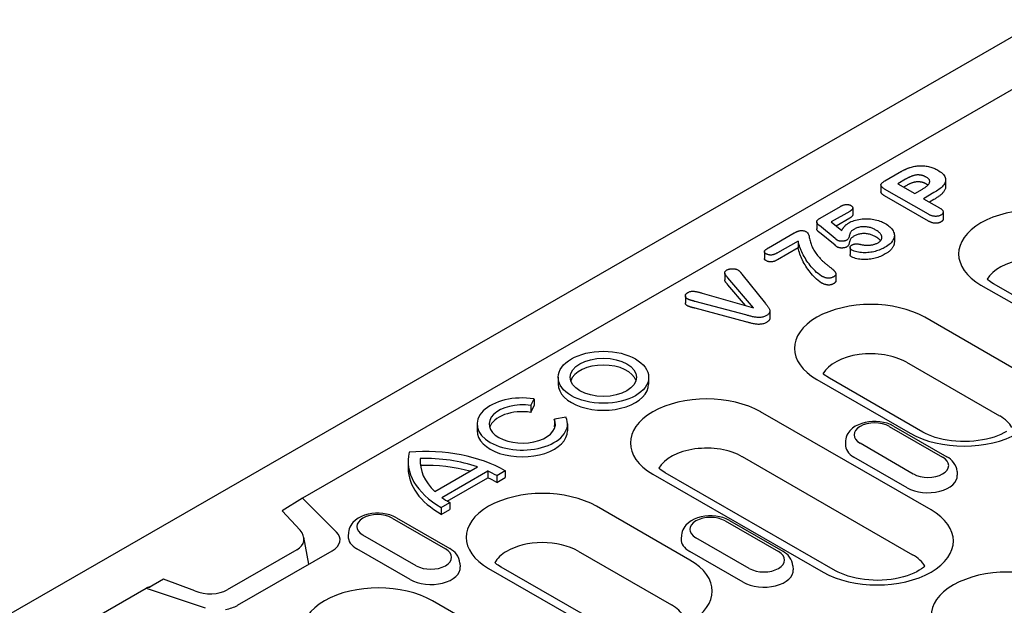
# Model space of a CAD drawing. Extents: x 2516 to 3856, y 699 to 2385.
# Drawn here: x 3478 to 3590, y 1174 to 1241 of the extents above; entities that cross this region are included whole.
import ezdxf

# ---------------------------------------------------------------- set-up
doc = ezdxf.new("R2010")
doc.units = 0
doc.header["$LTSCALE"] = 8
doc.header["$MEASUREMENT"] = 0
doc.layers.add('DUENN-18', color=94, linetype='CONTINUOUS')
doc.layers.add('SICHTBAR', color=7, linetype='CONTINUOUS')

msp = doc.modelspace()

# ---------------------------------------------------------------- linework, layer by layer
at = {"layer": 'DUENN-18'}
for p, q in [((3680.14, 1283.8), (3510.1, 1185.88)), ((3576.78, 1222.23), (3578.44, 1223.19)), ((3579.13, 1222.41), (3578.25, 1221.9)), ((3583.74, 1222.35), (3583.74, 1221.57)), ((3576.34, 1221.75), (3576.34, 1220.97)), ((3581.78, 1218.4), (3576.76, 1221.29)), ((3578.25, 1221.9), (3580.2, 1220.78)), ((3579.13, 1221.63), (3578.93, 1221.51)), ((3580.2, 1220.78), (3581.08, 1221.29)), ((3581.78, 1217.62), (3576.76, 1220.51)), ((3582.41, 1220.88), (3581.21, 1220.19)), ((3581.21, 1220.19), (3583.04, 1219.14)), ((3582.41, 1220.1), (3581.89, 1219.8)), ((3569.36, 1217.96), (3571.71, 1219.31)), ((3573.1, 1219.13), (3573.1, 1218.35)), ((3572.76, 1218.74), (3570.63, 1217.52)), ((3572.76, 1217.96), (3571.19, 1217.06)), ((3583.46, 1218.66), (3583.46, 1217.87)), ((3568.98, 1217.54), (3568.98, 1216.75)), ((3571.08, 1215.63), (3569.29, 1217.1)), ((3570.63, 1217.52), (3571.84, 1216.53)), ((3563.46, 1214.56), (3566.41, 1216.26)), ((3571.08, 1214.85), (3569.29, 1216.31)), ((3577.87, 1215.99), (3577.87, 1215.21)), ((3566.85, 1215.34), (3564.48, 1213.98)), ((3566.85, 1214.56), (3564.48, 1213.19)), ((3566.85, 1215.34), (3566.85, 1214.56)), ((3572.8, 1214.6), (3572.8, 1213.81)), ((3562.98, 1214.11), (3562.98, 1213.33)), ((3558.44, 1211.67), (3558.44, 1210.88)), ((3561.73, 1207.7), (3558.8, 1211.11)), ((3560.41, 1211.55), (3563.11, 1208.17)), ((3571.18, 1211.58), (3571.18, 1210.79)), ((3560.84, 1207.96), (3558.8, 1210.33)), ((3587.79, 1210.3), (3607.3, 1199.07)), ((3608.73, 1199.21), (3589.23, 1210.44)), ((3553.94, 1209.06), (3553.94, 1208.27)), ((3555.85, 1209.37), (3561.73, 1207.7)), ((3560.86, 1206.87), (3555.04, 1208.42)), ((3560.86, 1206.09), (3555.04, 1207.63)), ((3563.62, 1207.33), (3563.62, 1206.54)), ((3592.04, 1200.44), (3581.36, 1206.6)), ((3579.25, 1201.46), (3589.93, 1195.3)), ((3539.37, 1199.73), (3539.37, 1198.94)), ((3549.73, 1199.73), (3549.73, 1198.94)), ((3568.99, 1199.48), (3579.68, 1193.32)), ((3581.12, 1193.46), (3570.43, 1199.62)), ((3536.25, 1196.49), (3536.61, 1197.26)), ((3536.25, 1196.49), (3536.25, 1195.71)), ((3536.25, 1195.71), (3536.61, 1196.48)), ((3536.61, 1197.26), (3536.61, 1196.48)), ((3582.07, 1184.54), (3562.56, 1195.77)), ((3530.08, 1194.38), (3530.08, 1193.6)), ((3540.27, 1195.15), (3538.94, 1194.95)), ((3538.94, 1194.95), (3538.94, 1194.16)), ((3540.45, 1194.38), (3540.45, 1193.6)), ((3577.77, 1194.15), (3583.88, 1190.63)), ((3577.29, 1194.1), (3583.4, 1190.59)), ((3572.29, 1192.46), (3572.26, 1192.03)), ((3580.04, 1188.65), (3573.94, 1192.17)), ((3522.19, 1190.09), (3522.19, 1189.31)), ((3523.58, 1190.42), (3523.58, 1189.76)), ((3560.45, 1190.64), (3579.96, 1179.4)), ((3579.35, 1187.08), (3573.24, 1190.59)), ((3525.24, 1186.64), (3530.14, 1189.46)), ((3526.04, 1185.97), (3531.3, 1189)), ((3531.3, 1189), (3531.3, 1188.22)), ((3532.33, 1188.47), (3533.31, 1189.04)), ((3532.33, 1188.47), (3532.33, 1187.69)), ((3533.31, 1189.04), (3533.31, 1188.25)), ((3550.2, 1188.65), (3569.71, 1177.42)), ((3571.14, 1177.56), (3551.64, 1188.8)), ((3585.05, 1188.95), (3585.08, 1188.51)), ((3526.67, 1185.55), (3531.3, 1188.22)), ((3532.33, 1187.69), (3533.31, 1188.25)), ((3510.1, 1185.88), (3507.76, 1184.42)), ((3513.99, 1182), (3510.1, 1185.88)), ((3525.98, 1184.82), (3526.96, 1185.38)), ((3526.96, 1185.38), (3526.96, 1184.59)), ((3507.76, 1184.42), (3509.81, 1182.21)), ((3525.98, 1184.82), (3525.98, 1184.03)), ((3525.98, 1184.03), (3526.96, 1184.59)), ((3554.45, 1178.8), (3543.76, 1184.95)), ((3520.36, 1183.59), (3526.47, 1180.07)), ((3520.84, 1183.64), (3526.95, 1180.12)), ((3558.5, 1183.28), (3564.6, 1179.76)), ((3558.98, 1183.33), (3565.08, 1179.81)), ((3515.36, 1181.95), (3515.33, 1181.52)), ((3510.82, 1178.32), (3510.25, 1181.41)), ((3523.12, 1178.14), (3517.01, 1181.66)), ((3553.49, 1181.64), (3553.46, 1181.21)), ((3561.25, 1177.83), (3555.14, 1181.35)), ((3509.44, 1179.97), (3501.46, 1175.37)), ((3502.65, 1173.61), (3513.5, 1179.86)), ((3522.42, 1176.56), (3516.31, 1180.08)), ((3541.66, 1179.81), (3552.34, 1173.66)), ((3560.55, 1176.25), (3554.45, 1179.77)), ((3528.12, 1178.44), (3528.15, 1178)), ((3531.4, 1177.83), (3542.09, 1171.68)), ((3543.53, 1171.82), (3532.84, 1177.97)), ((3566.26, 1178.12), (3566.28, 1177.69)), ((3494.19, 1176.61), (3492.55, 1175.66)), ((3497.75, 1175.26), (3494.19, 1176.61)), ((3426, 1137.45), (3492.19, 1175.57)), ((3492.19, 1175.57), (3498.93, 1173.33)), ((3542.78, 1163.87), (3524.97, 1174.13))]:
    msp.add_line(p, q, dxfattribs=at)
at = {"layer": 'DUENN-18', "flags": 128}
for points in [[(3578.44, 1223.19), (3578.48, 1223.21), (3578.53, 1223.24), (3578.58, 1223.27), (3578.63, 1223.29), (3578.68, 1223.32), (3578.73, 1223.35), (3578.78, 1223.37), (3578.83, 1223.4), (3578.88, 1223.43), (3578.93, 1223.45), (3578.98, 1223.48), (3579.03, 1223.5), (3579.08, 1223.53), (3579.13, 1223.55), (3579.19, 1223.58), (3579.24, 1223.6), (3579.29, 1223.62), (3579.35, 1223.65), (3579.4, 1223.67), (3579.46, 1223.69), (3579.52, 1223.71), (3579.57, 1223.73), (3579.63, 1223.75), (3579.69, 1223.77)], [(3579.69, 1223.77), (3579.82, 1223.81), (3579.95, 1223.84), (3580.08, 1223.88), (3580.22, 1223.9), (3580.36, 1223.92), (3580.5, 1223.94), (3580.64, 1223.95), (3580.78, 1223.96), (3580.93, 1223.96), (3581.07, 1223.96), (3581.21, 1223.95), (3581.35, 1223.94), (3581.5, 1223.92), (3581.63, 1223.9), (3581.77, 1223.87), (3581.9, 1223.84), (3582.03, 1223.81), (3582.16, 1223.77), (3582.28, 1223.72), (3582.4, 1223.67), (3582.51, 1223.63), (3582.63, 1223.57), (3582.73, 1223.52), (3582.84, 1223.46)], [(3582.84, 1223.46), (3582.98, 1223.37), (3583.12, 1223.28), (3583.25, 1223.18), (3583.37, 1223.08), (3583.48, 1222.97), (3583.56, 1222.86), (3583.64, 1222.74), (3583.69, 1222.62), (3583.73, 1222.5), (3583.74, 1222.38), (3583.73, 1222.25), (3583.71, 1222.13), (3583.66, 1222.01), (3583.6, 1221.89), (3583.53, 1221.78), (3583.44, 1221.67), (3583.34, 1221.56), (3583.23, 1221.45), (3583.11, 1221.35), (3582.98, 1221.25), (3582.85, 1221.16), (3582.71, 1221.06), (3582.56, 1220.97), (3582.41, 1220.88)], [(3580.57, 1222.91), (3580.5, 1222.91), (3580.43, 1222.91), (3580.35, 1222.9), (3580.29, 1222.89), (3580.22, 1222.87), (3580.15, 1222.86), (3580.09, 1222.84), (3580.02, 1222.82), (3579.96, 1222.8), (3579.9, 1222.78), (3579.84, 1222.76), (3579.78, 1222.73), (3579.72, 1222.71), (3579.66, 1222.69), (3579.61, 1222.66), (3579.55, 1222.63), (3579.49, 1222.61), (3579.44, 1222.58), (3579.39, 1222.55), (3579.33, 1222.53), (3579.28, 1222.5), (3579.23, 1222.47), (3579.18, 1222.44), (3579.13, 1222.41)], [(3581.51, 1222.66), (3581.47, 1222.68), (3581.44, 1222.7), (3581.41, 1222.71), (3581.37, 1222.73), (3581.34, 1222.75), (3581.31, 1222.76), (3581.27, 1222.78), (3581.23, 1222.79), (3581.2, 1222.81), (3581.16, 1222.82), (3581.12, 1222.83), (3581.08, 1222.84), (3581.04, 1222.85), (3581, 1222.86), (3580.96, 1222.87), (3580.92, 1222.88), (3580.87, 1222.89), (3580.83, 1222.89), (3580.79, 1222.9), (3580.74, 1222.9), (3580.7, 1222.91), (3580.66, 1222.91), (3580.61, 1222.91), (3580.57, 1222.91)], [(3581.08, 1221.29), (3581.16, 1221.34), (3581.24, 1221.38), (3581.31, 1221.43), (3581.39, 1221.48), (3581.46, 1221.53), (3581.53, 1221.59), (3581.6, 1221.64), (3581.66, 1221.7), (3581.72, 1221.75), (3581.78, 1221.81), (3581.82, 1221.87), (3581.86, 1221.94), (3581.89, 1222), (3581.91, 1222.07), (3581.92, 1222.13), (3581.92, 1222.2), (3581.91, 1222.27), (3581.88, 1222.33), (3581.84, 1222.39), (3581.79, 1222.45), (3581.73, 1222.51), (3581.66, 1222.56), (3581.58, 1222.61), (3581.51, 1222.66)], [(3576.76, 1221.29), (3576.71, 1221.32), (3576.65, 1221.36), (3576.6, 1221.39), (3576.56, 1221.43), (3576.51, 1221.47), (3576.47, 1221.5), (3576.43, 1221.54), (3576.4, 1221.58), (3576.37, 1221.63), (3576.35, 1221.67), (3576.34, 1221.72), (3576.34, 1221.76), (3576.34, 1221.81), (3576.36, 1221.85), (3576.38, 1221.89), (3576.41, 1221.94), (3576.44, 1221.98), (3576.48, 1222.02), (3576.52, 1222.06), (3576.57, 1222.09), (3576.62, 1222.13), (3576.67, 1222.16), (3576.72, 1222.2), (3576.78, 1222.23)], [(3580.57, 1222.13), (3580.5, 1222.13), (3580.43, 1222.12), (3580.35, 1222.11), (3580.29, 1222.1), (3580.22, 1222.09), (3580.15, 1222.07), (3580.09, 1222.05), (3580.02, 1222.04), (3579.96, 1222.02), (3579.9, 1222), (3579.84, 1221.97), (3579.78, 1221.95), (3579.72, 1221.93), (3579.66, 1221.9), (3579.61, 1221.88), (3579.55, 1221.85), (3579.49, 1221.82), (3579.44, 1221.8), (3579.39, 1221.77), (3579.33, 1221.74), (3579.28, 1221.71), (3579.23, 1221.68), (3579.18, 1221.65), (3579.13, 1221.63)], [(3581.51, 1221.88), (3581.47, 1221.9), (3581.44, 1221.91), (3581.41, 1221.93), (3581.37, 1221.95), (3581.34, 1221.96), (3581.31, 1221.98), (3581.27, 1221.99), (3581.23, 1222.01), (3581.2, 1222.02), (3581.16, 1222.03), (3581.12, 1222.05), (3581.08, 1222.06), (3581.04, 1222.07), (3581, 1222.08), (3580.96, 1222.09), (3580.92, 1222.1), (3580.87, 1222.1), (3580.83, 1222.11), (3580.79, 1222.12), (3580.74, 1222.12), (3580.7, 1222.12), (3580.66, 1222.13), (3580.61, 1222.13), (3580.57, 1222.13)], [(3581.71, 1221.74), (3581.7, 1221.75), (3581.69, 1221.75), (3581.69, 1221.76), (3581.68, 1221.76), (3581.67, 1221.77), (3581.66, 1221.78), (3581.65, 1221.78), (3581.65, 1221.79), (3581.64, 1221.79), (3581.63, 1221.8), (3581.62, 1221.81), (3581.61, 1221.81), (3581.6, 1221.82), (3581.6, 1221.82), (3581.59, 1221.83), (3581.58, 1221.83), (3581.57, 1221.84), (3581.56, 1221.84), (3581.55, 1221.85), (3581.54, 1221.86), (3581.53, 1221.86), (3581.52, 1221.87), (3581.52, 1221.87), (3581.51, 1221.88)], [(3583.74, 1221.57), (3583.74, 1221.5), (3583.73, 1221.43), (3583.71, 1221.36), (3583.69, 1221.29), (3583.66, 1221.22), (3583.63, 1221.15), (3583.59, 1221.08), (3583.54, 1221.02), (3583.49, 1220.95), (3583.44, 1220.89), (3583.39, 1220.83), (3583.33, 1220.76), (3583.26, 1220.7), (3583.2, 1220.64), (3583.13, 1220.58), (3583.06, 1220.53), (3582.98, 1220.47), (3582.91, 1220.41), (3582.83, 1220.36), (3582.75, 1220.31), (3582.67, 1220.25), (3582.58, 1220.2), (3582.5, 1220.15), (3582.41, 1220.1)], [(3576.76, 1220.51), (3576.74, 1220.52), (3576.71, 1220.54), (3576.68, 1220.56), (3576.66, 1220.57), (3576.63, 1220.59), (3576.61, 1220.61), (3576.58, 1220.62), (3576.56, 1220.64), (3576.54, 1220.66), (3576.51, 1220.68), (3576.49, 1220.7), (3576.47, 1220.71), (3576.45, 1220.73), (3576.44, 1220.75), (3576.42, 1220.77), (3576.4, 1220.79), (3576.39, 1220.81), (3576.38, 1220.83), (3576.36, 1220.86), (3576.36, 1220.88), (3576.35, 1220.9), (3576.34, 1220.92), (3576.34, 1220.94), (3576.34, 1220.97)], [(3571.71, 1219.31), (3571.75, 1219.34), (3571.79, 1219.36), (3571.84, 1219.38), (3571.88, 1219.4), (3571.93, 1219.42), (3571.97, 1219.44), (3572.02, 1219.46), (3572.07, 1219.47), (3572.12, 1219.49), (3572.17, 1219.5), (3572.23, 1219.51), (3572.28, 1219.52), (3572.34, 1219.53), (3572.39, 1219.53), (3572.45, 1219.53), (3572.51, 1219.53), (3572.56, 1219.52), (3572.62, 1219.51), (3572.67, 1219.5), (3572.72, 1219.48), (3572.77, 1219.47), (3572.81, 1219.45), (3572.86, 1219.43), (3572.9, 1219.4)], [(3572.9, 1219.4), (3572.94, 1219.38), (3572.97, 1219.36), (3573, 1219.33), (3573.03, 1219.3), (3573.05, 1219.28), (3573.07, 1219.25), (3573.09, 1219.22), (3573.1, 1219.18), (3573.1, 1219.15), (3573.1, 1219.12), (3573.1, 1219.09), (3573.09, 1219.06), (3573.08, 1219.03), (3573.06, 1219), (3573.04, 1218.97), (3573.02, 1218.94), (3572.99, 1218.91), (3572.96, 1218.89), (3572.93, 1218.86), (3572.9, 1218.84), (3572.87, 1218.81), (3572.83, 1218.79), (3572.79, 1218.77), (3572.76, 1218.74)], [(3583.04, 1219.14), (3583.09, 1219.11), (3583.14, 1219.08), (3583.18, 1219.05), (3583.22, 1219.02), (3583.26, 1218.99), (3583.3, 1218.96), (3583.33, 1218.93), (3583.37, 1218.89), (3583.39, 1218.85), (3583.42, 1218.82), (3583.43, 1218.78), (3583.45, 1218.74), (3583.46, 1218.7), (3583.46, 1218.66), (3583.46, 1218.63), (3583.45, 1218.59), (3583.44, 1218.55), (3583.42, 1218.51), (3583.4, 1218.47), (3583.37, 1218.44), (3583.34, 1218.41), (3583.3, 1218.37), (3583.25, 1218.34), (3583.21, 1218.31)], [(3569.29, 1217.1), (3569.25, 1217.13), (3569.21, 1217.16), (3569.17, 1217.2), (3569.14, 1217.23), (3569.1, 1217.27), (3569.07, 1217.31), (3569.05, 1217.34), (3569.02, 1217.38), (3569, 1217.42), (3568.99, 1217.46), (3568.98, 1217.5), (3568.98, 1217.54), (3568.98, 1217.58), (3568.99, 1217.62), (3569.01, 1217.66), (3569.04, 1217.7), (3569.06, 1217.74), (3569.1, 1217.77), (3569.14, 1217.81), (3569.18, 1217.84), (3569.22, 1217.87), (3569.27, 1217.9), (3569.31, 1217.93), (3569.36, 1217.96)], [(3572.65, 1217.41), (3572.79, 1217.49), (3572.94, 1217.56), (3573.1, 1217.62), (3573.26, 1217.68), (3573.43, 1217.73), (3573.61, 1217.78), (3573.79, 1217.82), (3573.98, 1217.85), (3574.17, 1217.87), (3574.36, 1217.89), (3574.56, 1217.89), (3574.75, 1217.89), (3574.94, 1217.88), (3575.13, 1217.87), (3575.32, 1217.85), (3575.51, 1217.82), (3575.69, 1217.78), (3575.87, 1217.74), (3576.05, 1217.69), (3576.21, 1217.63), (3576.38, 1217.57), (3576.53, 1217.5), (3576.68, 1217.43), (3576.82, 1217.35)], [(3573.1, 1218.35), (3573.1, 1218.33), (3573.1, 1218.31), (3573.1, 1218.29), (3573.09, 1218.27), (3573.08, 1218.25), (3573.07, 1218.24), (3573.06, 1218.22), (3573.05, 1218.2), (3573.04, 1218.18), (3573.03, 1218.17), (3573.01, 1218.15), (3573, 1218.13), (3572.98, 1218.12), (3572.96, 1218.1), (3572.94, 1218.09), (3572.93, 1218.07), (3572.91, 1218.06), (3572.89, 1218.04), (3572.86, 1218.03), (3572.84, 1218.01), (3572.82, 1218), (3572.8, 1217.98), (3572.78, 1217.97), (3572.76, 1217.96)], [(3583.21, 1218.31), (3583.16, 1218.29), (3583.11, 1218.26), (3583.05, 1218.24), (3582.99, 1218.22), (3582.93, 1218.2), (3582.87, 1218.19), (3582.81, 1218.18), (3582.74, 1218.17), (3582.67, 1218.16), (3582.6, 1218.16), (3582.54, 1218.16), (3582.47, 1218.17), (3582.4, 1218.18), (3582.34, 1218.19), (3582.27, 1218.2), (3582.21, 1218.22), (3582.15, 1218.24), (3582.09, 1218.26), (3582.03, 1218.28), (3581.98, 1218.3), (3581.93, 1218.32), (3581.88, 1218.35), (3581.83, 1218.38), (3581.78, 1218.4)], [(3583.46, 1217.87), (3583.46, 1217.86), (3583.46, 1217.84), (3583.46, 1217.82), (3583.45, 1217.81), (3583.45, 1217.79), (3583.45, 1217.78), (3583.44, 1217.76), (3583.43, 1217.75), (3583.43, 1217.73), (3583.42, 1217.72), (3583.41, 1217.7), (3583.4, 1217.69), (3583.39, 1217.67), (3583.37, 1217.66), (3583.36, 1217.64), (3583.35, 1217.63), (3583.33, 1217.62), (3583.32, 1217.6), (3583.3, 1217.59), (3583.28, 1217.58), (3583.26, 1217.57), (3583.25, 1217.55), (3583.23, 1217.54), (3583.21, 1217.53)], [(3569.29, 1216.31), (3569.27, 1216.33), (3569.25, 1216.35), (3569.23, 1216.36), (3569.21, 1216.38), (3569.19, 1216.4), (3569.17, 1216.41), (3569.15, 1216.43), (3569.14, 1216.45), (3569.12, 1216.47), (3569.1, 1216.48), (3569.09, 1216.5), (3569.07, 1216.52), (3569.06, 1216.54), (3569.05, 1216.56), (3569.04, 1216.58), (3569.02, 1216.6), (3569.01, 1216.62), (3569.01, 1216.63), (3569, 1216.65), (3568.99, 1216.67), (3568.99, 1216.69), (3568.98, 1216.71), (3568.98, 1216.73), (3568.98, 1216.75)], [(3571.84, 1216.53), (3571.86, 1216.57), (3571.88, 1216.61), (3571.9, 1216.65), (3571.92, 1216.69), (3571.95, 1216.73), (3571.97, 1216.77), (3572, 1216.81), (3572.03, 1216.85), (3572.05, 1216.89), (3572.08, 1216.92), (3572.11, 1216.96), (3572.15, 1217), (3572.18, 1217.04), (3572.22, 1217.07), (3572.25, 1217.11), (3572.29, 1217.15), (3572.33, 1217.18), (3572.37, 1217.22), (3572.41, 1217.25), (3572.46, 1217.29), (3572.5, 1217.32), (3572.55, 1217.35), (3572.6, 1217.38), (3572.65, 1217.41)], [(3573.3, 1216.71), (3573.23, 1216.67), (3573.16, 1216.63), (3573.1, 1216.58), (3573.03, 1216.54), (3572.97, 1216.49), (3572.92, 1216.44), (3572.88, 1216.39), (3572.84, 1216.33), (3572.82, 1216.28), (3572.8, 1216.22), (3572.78, 1216.16), (3572.76, 1216.11), (3572.74, 1216.05), (3572.73, 1215.99), (3572.71, 1215.93), (3572.7, 1215.88), (3572.68, 1215.82), (3572.66, 1215.76), (3572.64, 1215.71), (3572.61, 1215.65), (3572.58, 1215.6), (3572.54, 1215.54), (3572.48, 1215.49), (3572.42, 1215.45)], [(3575.76, 1216.59), (3575.68, 1216.64), (3575.59, 1216.68), (3575.5, 1216.73), (3575.41, 1216.77), (3575.32, 1216.8), (3575.22, 1216.84), (3575.12, 1216.87), (3575.01, 1216.9), (3574.9, 1216.92), (3574.79, 1216.94), (3574.68, 1216.96), (3574.57, 1216.97), (3574.45, 1216.98), (3574.33, 1216.98), (3574.22, 1216.97), (3574.1, 1216.96), (3573.99, 1216.95), (3573.88, 1216.93), (3573.77, 1216.9), (3573.67, 1216.87), (3573.57, 1216.84), (3573.48, 1216.8), (3573.39, 1216.76), (3573.3, 1216.71)], [(3576.82, 1217.35), (3576.97, 1217.26), (3577.11, 1217.16), (3577.25, 1217.06), (3577.37, 1216.96), (3577.48, 1216.85), (3577.58, 1216.73), (3577.66, 1216.62), (3577.73, 1216.5), (3577.79, 1216.37), (3577.83, 1216.25), (3577.86, 1216.12), (3577.87, 1216), (3577.86, 1215.87), (3577.84, 1215.74), (3577.8, 1215.62), (3577.74, 1215.5), (3577.67, 1215.37), (3577.59, 1215.26), (3577.49, 1215.14), (3577.38, 1215.03), (3577.26, 1214.93), (3577.12, 1214.83), (3576.98, 1214.73), (3576.83, 1214.64)], [(3583.21, 1217.53), (3583.16, 1217.5), (3583.11, 1217.48), (3583.05, 1217.46), (3582.99, 1217.44), (3582.93, 1217.42), (3582.87, 1217.4), (3582.81, 1217.39), (3582.74, 1217.38), (3582.67, 1217.38), (3582.6, 1217.38), (3582.54, 1217.38), (3582.47, 1217.39), (3582.4, 1217.39), (3582.34, 1217.4), (3582.27, 1217.42), (3582.21, 1217.43), (3582.15, 1217.45), (3582.09, 1217.47), (3582.03, 1217.49), (3581.98, 1217.52), (3581.93, 1217.54), (3581.88, 1217.57), (3581.83, 1217.59), (3581.78, 1217.62)], [(3566.41, 1216.26), (3566.46, 1216.29), (3566.51, 1216.32), (3566.56, 1216.34), (3566.61, 1216.37), (3566.66, 1216.39), (3566.72, 1216.42), (3566.77, 1216.44), (3566.83, 1216.46), (3566.88, 1216.48), (3566.94, 1216.5), (3567.01, 1216.51), (3567.07, 1216.53), (3567.13, 1216.54), (3567.2, 1216.54), (3567.27, 1216.54), (3567.33, 1216.54), (3567.4, 1216.53), (3567.46, 1216.52), (3567.53, 1216.51), (3567.59, 1216.49), (3567.64, 1216.47), (3567.7, 1216.44), (3567.75, 1216.42), (3567.8, 1216.39)], [(3567.8, 1216.39), (3567.93, 1216.28), (3568.01, 1216.15), (3568.06, 1216.02), (3568.1, 1215.89), (3568.13, 1215.76), (3568.16, 1215.62), (3568.2, 1215.49), (3568.23, 1215.36), (3568.26, 1215.22), (3568.3, 1215.09), (3568.35, 1214.96), (3568.4, 1214.82), (3568.45, 1214.69), (3568.51, 1214.56), (3568.58, 1214.43), (3568.64, 1214.3), (3568.72, 1214.18), (3568.8, 1214.05), (3568.89, 1213.93), (3568.98, 1213.8), (3569.07, 1213.68), (3569.17, 1213.56), (3569.28, 1213.44), (3569.39, 1213.32)], [(3571.34, 1215.43), (3571.32, 1215.44), (3571.31, 1215.44), (3571.3, 1215.45), (3571.29, 1215.46), (3571.28, 1215.47), (3571.27, 1215.48), (3571.26, 1215.49), (3571.25, 1215.49), (3571.24, 1215.5), (3571.23, 1215.51), (3571.22, 1215.52), (3571.21, 1215.53), (3571.2, 1215.54), (3571.18, 1215.55), (3571.17, 1215.56), (3571.16, 1215.56), (3571.15, 1215.57), (3571.14, 1215.58), (3571.13, 1215.59), (3571.12, 1215.6), (3571.11, 1215.61), (3571.1, 1215.62), (3571.09, 1215.62), (3571.08, 1215.63)], [(3573.3, 1215.93), (3573.23, 1215.89), (3573.16, 1215.84), (3573.1, 1215.8), (3573.03, 1215.75), (3572.97, 1215.71), (3572.92, 1215.66), (3572.88, 1215.61), (3572.84, 1215.55), (3572.82, 1215.49), (3572.8, 1215.44), (3572.78, 1215.38), (3572.76, 1215.32), (3572.74, 1215.27), (3572.73, 1215.21), (3572.71, 1215.15), (3572.7, 1215.09), (3572.68, 1215.04), (3572.66, 1214.98), (3572.64, 1214.92), (3572.61, 1214.87), (3572.58, 1214.81), (3572.54, 1214.76), (3572.48, 1214.71), (3572.42, 1214.66)], [(3575.76, 1215.81), (3575.68, 1215.85), (3575.59, 1215.9), (3575.5, 1215.94), (3575.41, 1215.98), (3575.32, 1216.02), (3575.22, 1216.05), (3575.12, 1216.09), (3575.01, 1216.11), (3574.9, 1216.14), (3574.79, 1216.16), (3574.68, 1216.17), (3574.57, 1216.19), (3574.45, 1216.19), (3574.33, 1216.19), (3574.22, 1216.19), (3574.1, 1216.18), (3573.99, 1216.16), (3573.88, 1216.14), (3573.77, 1216.12), (3573.67, 1216.09), (3573.57, 1216.05), (3573.48, 1216.02), (3573.39, 1215.97), (3573.3, 1215.93)], [(3576, 1215.14), (3576.08, 1215.19), (3576.15, 1215.24), (3576.22, 1215.3), (3576.28, 1215.36), (3576.33, 1215.42), (3576.38, 1215.48), (3576.41, 1215.55), (3576.43, 1215.61), (3576.44, 1215.68), (3576.45, 1215.75), (3576.45, 1215.82), (3576.43, 1215.89), (3576.41, 1215.95), (3576.38, 1216.02), (3576.34, 1216.08), (3576.3, 1216.15), (3576.25, 1216.21), (3576.2, 1216.27), (3576.13, 1216.33), (3576.07, 1216.38), (3576, 1216.44), (3575.92, 1216.49), (3575.84, 1216.54), (3575.76, 1216.59)], [(3576.29, 1215.37), (3576.28, 1215.39), (3576.26, 1215.41), (3576.24, 1215.43), (3576.23, 1215.45), (3576.21, 1215.47), (3576.19, 1215.49), (3576.17, 1215.51), (3576.15, 1215.53), (3576.13, 1215.55), (3576.11, 1215.57), (3576.09, 1215.59), (3576.06, 1215.6), (3576.04, 1215.62), (3576.02, 1215.64), (3575.99, 1215.66), (3575.97, 1215.67), (3575.95, 1215.69), (3575.92, 1215.71), (3575.89, 1215.73), (3575.87, 1215.74), (3575.84, 1215.76), (3575.82, 1215.78), (3575.79, 1215.79), (3575.76, 1215.81)], [(3563.2, 1213.87), (3563.15, 1213.89), (3563.12, 1213.92), (3563.08, 1213.94), (3563.05, 1213.97), (3563.02, 1214), (3563, 1214.04), (3562.98, 1214.07), (3562.98, 1214.1), (3562.98, 1214.14), (3562.99, 1214.17), (3563.01, 1214.2), (3563.03, 1214.24), (3563.06, 1214.27), (3563.09, 1214.3), (3563.12, 1214.33), (3563.15, 1214.35), (3563.19, 1214.38), (3563.22, 1214.41), (3563.26, 1214.44), (3563.3, 1214.46), (3563.34, 1214.49), (3563.38, 1214.51), (3563.42, 1214.54), (3563.46, 1214.56)], [(3569.54, 1211.32), (3569.33, 1211.45), (3569.15, 1211.6), (3568.97, 1211.75), (3568.81, 1211.91), (3568.65, 1212.06), (3568.5, 1212.22), (3568.36, 1212.39), (3568.23, 1212.55), (3568.1, 1212.72), (3567.98, 1212.89), (3567.86, 1213.05), (3567.74, 1213.22), (3567.64, 1213.4), (3567.54, 1213.57), (3567.44, 1213.74), (3567.35, 1213.92), (3567.27, 1214.09), (3567.19, 1214.27), (3567.12, 1214.45), (3567.05, 1214.62), (3566.99, 1214.8), (3566.94, 1214.98), (3566.89, 1215.16), (3566.85, 1215.34)], [(3569.54, 1210.53), (3569.33, 1210.67), (3569.15, 1210.81), (3568.97, 1210.97), (3568.81, 1211.12), (3568.65, 1211.28), (3568.5, 1211.44), (3568.36, 1211.6), (3568.23, 1211.77), (3568.1, 1211.93), (3567.98, 1212.1), (3567.86, 1212.27), (3567.74, 1212.44), (3567.64, 1212.61), (3567.54, 1212.78), (3567.44, 1212.96), (3567.35, 1213.13), (3567.27, 1213.31), (3567.19, 1213.48), (3567.12, 1213.66), (3567.05, 1213.84), (3566.99, 1214.02), (3566.94, 1214.2), (3566.89, 1214.38), (3566.85, 1214.56)], [(3571.34, 1214.64), (3571.32, 1214.65), (3571.31, 1214.66), (3571.3, 1214.67), (3571.29, 1214.68), (3571.28, 1214.68), (3571.27, 1214.69), (3571.26, 1214.7), (3571.25, 1214.71), (3571.24, 1214.72), (3571.23, 1214.73), (3571.22, 1214.74), (3571.21, 1214.75), (3571.2, 1214.75), (3571.18, 1214.76), (3571.17, 1214.77), (3571.16, 1214.78), (3571.15, 1214.79), (3571.14, 1214.8), (3571.13, 1214.81), (3571.12, 1214.81), (3571.11, 1214.82), (3571.1, 1214.83), (3571.09, 1214.84), (3571.08, 1214.85)], [(3572.42, 1215.45), (3572.38, 1215.43), (3572.34, 1215.41), (3572.31, 1215.39), (3572.26, 1215.38), (3572.22, 1215.36), (3572.17, 1215.35), (3572.13, 1215.34), (3572.08, 1215.33), (3572.03, 1215.33), (3571.98, 1215.32), (3571.93, 1215.32), (3571.88, 1215.32), (3571.83, 1215.32), (3571.78, 1215.32), (3571.73, 1215.32), (3571.69, 1215.32), (3571.64, 1215.33), (3571.59, 1215.34), (3571.54, 1215.35), (3571.5, 1215.36), (3571.45, 1215.37), (3571.41, 1215.39), (3571.37, 1215.41), (3571.34, 1215.43)], [(3572.42, 1214.66), (3572.38, 1214.64), (3572.34, 1214.63), (3572.31, 1214.61), (3572.26, 1214.59), (3572.22, 1214.58), (3572.17, 1214.57), (3572.13, 1214.56), (3572.08, 1214.55), (3572.03, 1214.54), (3571.98, 1214.54), (3571.93, 1214.53), (3571.88, 1214.53), (3571.83, 1214.53), (3571.78, 1214.53), (3571.73, 1214.53), (3571.69, 1214.54), (3571.64, 1214.54), (3571.59, 1214.55), (3571.54, 1214.56), (3571.5, 1214.58), (3571.45, 1214.59), (3571.41, 1214.61), (3571.37, 1214.62), (3571.34, 1214.64)], [(3572.98, 1214.31), (3572.95, 1214.33), (3572.92, 1214.35), (3572.89, 1214.37), (3572.87, 1214.39), (3572.85, 1214.42), (3572.84, 1214.44), (3572.82, 1214.47), (3572.81, 1214.49), (3572.8, 1214.52), (3572.8, 1214.54), (3572.8, 1214.57), (3572.8, 1214.6), (3572.8, 1214.62), (3572.8, 1214.65), (3572.81, 1214.67), (3572.82, 1214.7), (3572.83, 1214.73), (3572.85, 1214.75), (3572.87, 1214.77), (3572.89, 1214.8), (3572.91, 1214.82), (3572.94, 1214.84), (3572.97, 1214.86), (3573, 1214.88)], [(3576.83, 1214.64), (3576.7, 1214.57), (3576.57, 1214.5), (3576.43, 1214.43), (3576.29, 1214.37), (3576.14, 1214.31), (3575.99, 1214.25), (3575.84, 1214.2), (3575.68, 1214.15), (3575.51, 1214.11), (3575.34, 1214.08), (3575.17, 1214.05), (3575, 1214.03), (3574.82, 1214.01), (3574.64, 1214), (3574.46, 1214), (3574.28, 1214), (3574.1, 1214.01), (3573.93, 1214.03), (3573.76, 1214.06), (3573.59, 1214.09), (3573.42, 1214.13), (3573.26, 1214.18), (3573.12, 1214.24), (3572.98, 1214.31)], [(3573, 1214.88), (3573.04, 1214.9), (3573.07, 1214.91), (3573.1, 1214.93), (3573.14, 1214.94), (3573.18, 1214.96), (3573.22, 1214.97), (3573.26, 1214.98), (3573.3, 1214.99), (3573.34, 1215), (3573.39, 1215), (3573.43, 1215), (3573.48, 1215.01), (3573.52, 1215.01), (3573.57, 1215.01), (3573.61, 1215.01), (3573.65, 1215), (3573.7, 1215), (3573.74, 1215), (3573.79, 1214.99), (3573.83, 1214.99), (3573.87, 1214.98), (3573.91, 1214.97), (3573.95, 1214.96), (3574, 1214.95)], [(3574, 1214.95), (3574.08, 1214.94), (3574.17, 1214.92), (3574.25, 1214.9), (3574.34, 1214.89), (3574.43, 1214.88), (3574.51, 1214.87), (3574.6, 1214.87), (3574.69, 1214.86), (3574.78, 1214.86), (3574.87, 1214.86), (3574.96, 1214.86), (3575.05, 1214.87), (3575.14, 1214.88), (3575.23, 1214.89), (3575.31, 1214.9), (3575.4, 1214.92), (3575.48, 1214.94), (3575.56, 1214.96), (3575.64, 1214.98), (3575.72, 1215.01), (3575.79, 1215.04), (3575.86, 1215.07), (3575.93, 1215.1), (3576, 1215.14)], [(3577.87, 1215.21), (3577.86, 1215.14), (3577.86, 1215.08), (3577.85, 1215.02), (3577.83, 1214.95), (3577.82, 1214.89), (3577.8, 1214.83), (3577.77, 1214.77), (3577.74, 1214.71), (3577.71, 1214.65), (3577.67, 1214.59), (3577.63, 1214.53), (3577.59, 1214.47), (3577.54, 1214.41), (3577.49, 1214.36), (3577.43, 1214.3), (3577.38, 1214.25), (3577.32, 1214.19), (3577.26, 1214.14), (3577.19, 1214.09), (3577.12, 1214.04), (3577.05, 1213.99), (3576.98, 1213.95), (3576.9, 1213.9), (3576.83, 1213.86)], [(3563.2, 1213.08), (3563.18, 1213.09), (3563.17, 1213.1), (3563.15, 1213.11), (3563.14, 1213.12), (3563.13, 1213.12), (3563.11, 1213.13), (3563.1, 1213.14), (3563.09, 1213.15), (3563.08, 1213.16), (3563.06, 1213.17), (3563.05, 1213.18), (3563.04, 1213.19), (3563.03, 1213.2), (3563.02, 1213.21), (3563.02, 1213.22), (3563.01, 1213.23), (3563, 1213.25), (3563, 1213.26), (3562.99, 1213.27), (3562.99, 1213.28), (3562.98, 1213.29), (3562.98, 1213.3), (3562.98, 1213.32), (3562.98, 1213.33)], [(3564.48, 1213.98), (3564.44, 1213.95), (3564.39, 1213.93), (3564.35, 1213.9), (3564.3, 1213.88), (3564.25, 1213.86), (3564.2, 1213.84), (3564.15, 1213.82), (3564.1, 1213.8), (3564.04, 1213.78), (3563.98, 1213.77), (3563.93, 1213.75), (3563.87, 1213.74), (3563.81, 1213.73), (3563.75, 1213.73), (3563.68, 1213.73), (3563.62, 1213.73), (3563.56, 1213.74), (3563.5, 1213.75), (3563.45, 1213.76), (3563.39, 1213.78), (3563.34, 1213.8), (3563.29, 1213.82), (3563.24, 1213.84), (3563.2, 1213.87)], [(3569.39, 1213.32), (3569.44, 1213.26), (3569.49, 1213.21), (3569.54, 1213.16), (3569.59, 1213.1), (3569.65, 1213.05), (3569.7, 1213), (3569.76, 1212.95), (3569.82, 1212.9), (3569.88, 1212.85), (3569.94, 1212.8), (3570, 1212.75), (3570.06, 1212.7), (3570.12, 1212.65), (3570.18, 1212.6), (3570.25, 1212.55), (3570.31, 1212.5), (3570.37, 1212.45), (3570.44, 1212.4), (3570.5, 1212.35), (3570.56, 1212.3), (3570.62, 1212.26), (3570.69, 1212.21), (3570.75, 1212.16), (3570.81, 1212.11)], [(3572.98, 1213.52), (3572.96, 1213.53), (3572.95, 1213.54), (3572.93, 1213.55), (3572.92, 1213.56), (3572.91, 1213.57), (3572.89, 1213.58), (3572.88, 1213.6), (3572.87, 1213.61), (3572.86, 1213.62), (3572.85, 1213.63), (3572.84, 1213.64), (3572.83, 1213.66), (3572.83, 1213.67), (3572.82, 1213.68), (3572.82, 1213.69), (3572.81, 1213.71), (3572.81, 1213.72), (3572.8, 1213.73), (3572.8, 1213.75), (3572.8, 1213.76), (3572.8, 1213.77), (3572.8, 1213.79), (3572.8, 1213.8), (3572.8, 1213.81)], [(3576.83, 1213.86), (3576.7, 1213.78), (3576.57, 1213.71), (3576.43, 1213.65), (3576.29, 1213.58), (3576.14, 1213.52), (3575.99, 1213.47), (3575.84, 1213.42), (3575.68, 1213.37), (3575.51, 1213.33), (3575.34, 1213.29), (3575.17, 1213.27), (3575, 1213.25), (3574.82, 1213.23), (3574.64, 1213.22), (3574.46, 1213.21), (3574.28, 1213.22), (3574.1, 1213.23), (3573.93, 1213.25), (3573.76, 1213.27), (3573.59, 1213.31), (3573.42, 1213.35), (3573.26, 1213.4), (3573.12, 1213.46), (3572.98, 1213.52)], [(3558.7, 1212.02), (3558.74, 1212.04), (3558.79, 1212.06), (3558.83, 1212.08), (3558.88, 1212.1), (3558.93, 1212.11), (3558.98, 1212.13), (3559.03, 1212.14), (3559.09, 1212.15), (3559.14, 1212.16), (3559.2, 1212.16), (3559.25, 1212.17), (3559.31, 1212.17), (3559.36, 1212.17), (3559.42, 1212.17), (3559.48, 1212.16), (3559.53, 1212.16), (3559.59, 1212.15), (3559.64, 1212.14), (3559.69, 1212.13), (3559.74, 1212.11), (3559.79, 1212.1), (3559.84, 1212.08), (3559.88, 1212.06), (3559.93, 1212.04)], [(3564.48, 1213.19), (3564.44, 1213.17), (3564.39, 1213.14), (3564.35, 1213.12), (3564.3, 1213.1), (3564.25, 1213.07), (3564.2, 1213.05), (3564.15, 1213.03), (3564.1, 1213.01), (3564.04, 1213), (3563.98, 1212.98), (3563.93, 1212.97), (3563.87, 1212.96), (3563.81, 1212.95), (3563.75, 1212.94), (3563.68, 1212.94), (3563.62, 1212.95), (3563.56, 1212.95), (3563.5, 1212.96), (3563.45, 1212.98), (3563.39, 1212.99), (3563.34, 1213.01), (3563.29, 1213.03), (3563.24, 1213.06), (3563.2, 1213.08)], [(3558.8, 1211.11), (3558.77, 1211.15), (3558.74, 1211.18), (3558.71, 1211.22), (3558.68, 1211.26), (3558.65, 1211.3), (3558.62, 1211.33), (3558.59, 1211.37), (3558.56, 1211.41), (3558.53, 1211.45), (3558.5, 1211.48), (3558.48, 1211.52), (3558.46, 1211.56), (3558.45, 1211.6), (3558.44, 1211.65), (3558.44, 1211.69), (3558.44, 1211.73), (3558.45, 1211.77), (3558.47, 1211.81), (3558.5, 1211.85), (3558.53, 1211.89), (3558.56, 1211.92), (3558.61, 1211.96), (3558.65, 1211.99), (3558.7, 1212.02)], [(3559.93, 1212.04), (3559.95, 1212.02), (3559.98, 1212), (3560.01, 1211.98), (3560.03, 1211.97), (3560.06, 1211.95), (3560.08, 1211.93), (3560.1, 1211.91), (3560.12, 1211.89), (3560.14, 1211.87), (3560.16, 1211.85), (3560.18, 1211.83), (3560.2, 1211.81), (3560.22, 1211.79), (3560.24, 1211.76), (3560.26, 1211.74), (3560.28, 1211.72), (3560.29, 1211.7), (3560.31, 1211.68), (3560.33, 1211.66), (3560.34, 1211.64), (3560.36, 1211.62), (3560.38, 1211.6), (3560.4, 1211.57), (3560.41, 1211.55)], [(3570.9, 1211.22), (3570.85, 1211.2), (3570.8, 1211.18), (3570.75, 1211.15), (3570.69, 1211.14), (3570.64, 1211.12), (3570.58, 1211.11), (3570.51, 1211.1), (3570.45, 1211.09), (3570.39, 1211.08), (3570.32, 1211.08), (3570.26, 1211.09), (3570.2, 1211.09), (3570.13, 1211.1), (3570.07, 1211.11), (3570.01, 1211.12), (3569.95, 1211.14), (3569.9, 1211.16), (3569.84, 1211.18), (3569.79, 1211.2), (3569.74, 1211.22), (3569.69, 1211.24), (3569.64, 1211.27), (3569.59, 1211.29), (3569.54, 1211.32)], [(3570.81, 1212.11), (3570.84, 1212.07), (3570.88, 1212.04), (3570.92, 1212), (3570.95, 1211.97), (3570.99, 1211.93), (3571.02, 1211.9), (3571.05, 1211.86), (3571.08, 1211.82), (3571.1, 1211.78), (3571.13, 1211.75), (3571.14, 1211.71), (3571.16, 1211.67), (3571.17, 1211.63), (3571.18, 1211.59), (3571.17, 1211.55), (3571.17, 1211.5), (3571.15, 1211.47), (3571.13, 1211.43), (3571.1, 1211.39), (3571.07, 1211.35), (3571.03, 1211.32), (3570.99, 1211.29), (3570.95, 1211.25), (3570.9, 1211.22)], [(3558.8, 1210.33), (3558.79, 1210.35), (3558.77, 1210.37), (3558.75, 1210.39), (3558.73, 1210.41), (3558.71, 1210.44), (3558.69, 1210.46), (3558.67, 1210.48), (3558.65, 1210.51), (3558.63, 1210.53), (3558.61, 1210.55), (3558.6, 1210.57), (3558.58, 1210.6), (3558.56, 1210.62), (3558.54, 1210.64), (3558.53, 1210.66), (3558.51, 1210.69), (3558.49, 1210.71), (3558.48, 1210.74), (3558.47, 1210.76), (3558.46, 1210.78), (3558.45, 1210.81), (3558.44, 1210.83), (3558.44, 1210.86), (3558.44, 1210.88)], [(3570.9, 1210.44), (3570.85, 1210.42), (3570.8, 1210.39), (3570.75, 1210.37), (3570.69, 1210.35), (3570.64, 1210.33), (3570.58, 1210.32), (3570.51, 1210.31), (3570.45, 1210.3), (3570.39, 1210.3), (3570.32, 1210.3), (3570.26, 1210.3), (3570.2, 1210.31), (3570.13, 1210.31), (3570.07, 1210.33), (3570.01, 1210.34), (3569.95, 1210.35), (3569.9, 1210.37), (3569.84, 1210.39), (3569.79, 1210.41), (3569.74, 1210.43), (3569.69, 1210.46), (3569.64, 1210.48), (3569.59, 1210.51), (3569.54, 1210.53)], [(3571.18, 1210.79), (3571.18, 1210.78), (3571.17, 1210.76), (3571.17, 1210.74), (3571.17, 1210.73), (3571.16, 1210.71), (3571.16, 1210.7), (3571.15, 1210.68), (3571.14, 1210.66), (3571.13, 1210.65), (3571.12, 1210.63), (3571.11, 1210.62), (3571.1, 1210.6), (3571.09, 1210.59), (3571.07, 1210.57), (3571.06, 1210.56), (3571.04, 1210.54), (3571.03, 1210.53), (3571.01, 1210.52), (3570.99, 1210.5), (3570.98, 1210.49), (3570.96, 1210.48), (3570.94, 1210.46), (3570.92, 1210.45), (3570.9, 1210.44)], [(3554.17, 1208.71), (3554.13, 1208.73), (3554.09, 1208.76), (3554.06, 1208.79), (3554.03, 1208.82), (3554.01, 1208.85), (3553.99, 1208.88), (3553.97, 1208.91), (3553.96, 1208.94), (3553.95, 1208.97), (3553.94, 1209.01), (3553.94, 1209.04), (3553.94, 1209.07), (3553.94, 1209.11), (3553.95, 1209.14), (3553.96, 1209.17), (3553.97, 1209.21), (3553.99, 1209.24), (3554.01, 1209.27), (3554.04, 1209.3), (3554.07, 1209.33), (3554.1, 1209.35), (3554.13, 1209.38), (3554.17, 1209.41), (3554.21, 1209.43)], [(3554.21, 1209.43), (3554.27, 1209.46), (3554.32, 1209.49), (3554.38, 1209.51), (3554.44, 1209.54), (3554.51, 1209.56), (3554.58, 1209.57), (3554.65, 1209.59), (3554.73, 1209.59), (3554.8, 1209.59), (3554.88, 1209.59), (3554.95, 1209.58), (3555.02, 1209.57), (3555.09, 1209.56), (3555.17, 1209.55), (3555.24, 1209.53), (3555.31, 1209.52), (3555.38, 1209.5), (3555.45, 1209.48), (3555.51, 1209.47), (3555.58, 1209.45), (3555.65, 1209.43), (3555.72, 1209.41), (3555.78, 1209.39), (3555.85, 1209.37)], [(3554.17, 1207.92), (3554.15, 1207.94), (3554.13, 1207.95), (3554.11, 1207.96), (3554.1, 1207.97), (3554.08, 1207.99), (3554.06, 1208), (3554.05, 1208.01), (3554.04, 1208.03), (3554.02, 1208.04), (3554.01, 1208.06), (3554, 1208.07), (3553.99, 1208.08), (3553.98, 1208.1), (3553.97, 1208.12), (3553.97, 1208.13), (3553.96, 1208.15), (3553.95, 1208.16), (3553.95, 1208.18), (3553.95, 1208.19), (3553.94, 1208.21), (3553.94, 1208.22), (3553.94, 1208.24), (3553.94, 1208.26), (3553.94, 1208.27)], [(3555.04, 1208.42), (3555, 1208.43), (3554.96, 1208.44), (3554.93, 1208.45), (3554.89, 1208.46), (3554.85, 1208.47), (3554.81, 1208.48), (3554.77, 1208.49), (3554.73, 1208.5), (3554.7, 1208.51), (3554.66, 1208.52), (3554.62, 1208.53), (3554.58, 1208.54), (3554.55, 1208.55), (3554.51, 1208.57), (3554.47, 1208.58), (3554.44, 1208.59), (3554.4, 1208.61), (3554.37, 1208.62), (3554.33, 1208.63), (3554.3, 1208.65), (3554.26, 1208.66), (3554.23, 1208.68), (3554.2, 1208.69), (3554.17, 1208.71)], [(3555.04, 1207.63), (3555, 1207.64), (3554.96, 1207.66), (3554.93, 1207.67), (3554.89, 1207.68), (3554.85, 1207.69), (3554.81, 1207.7), (3554.77, 1207.71), (3554.73, 1207.72), (3554.7, 1207.73), (3554.66, 1207.74), (3554.62, 1207.75), (3554.58, 1207.76), (3554.55, 1207.77), (3554.51, 1207.78), (3554.47, 1207.8), (3554.44, 1207.81), (3554.4, 1207.82), (3554.37, 1207.83), (3554.33, 1207.85), (3554.3, 1207.86), (3554.26, 1207.88), (3554.23, 1207.89), (3554.2, 1207.91), (3554.17, 1207.92)], [(3563.11, 1208.17), (3563.15, 1208.11), (3563.2, 1208.06), (3563.25, 1208), (3563.29, 1207.94), (3563.34, 1207.89), (3563.38, 1207.83), (3563.42, 1207.78), (3563.46, 1207.72), (3563.5, 1207.66), (3563.54, 1207.6), (3563.57, 1207.54), (3563.59, 1207.48), (3563.61, 1207.42), (3563.62, 1207.36), (3563.62, 1207.3), (3563.61, 1207.24), (3563.59, 1207.18), (3563.57, 1207.12), (3563.53, 1207.06), (3563.48, 1207), (3563.43, 1206.95), (3563.37, 1206.9), (3563.3, 1206.85), (3563.23, 1206.81)], [(3563.23, 1206.81), (3563.15, 1206.76), (3563.07, 1206.72), (3562.98, 1206.69), (3562.89, 1206.66), (3562.79, 1206.63), (3562.69, 1206.61), (3562.58, 1206.59), (3562.48, 1206.58), (3562.37, 1206.58), (3562.26, 1206.58), (3562.16, 1206.59), (3562.05, 1206.6), (3561.95, 1206.61), (3561.84, 1206.63), (3561.74, 1206.65), (3561.64, 1206.67), (3561.54, 1206.69), (3561.44, 1206.72), (3561.34, 1206.74), (3561.25, 1206.77), (3561.15, 1206.79), (3561.05, 1206.82), (3560.96, 1206.85), (3560.86, 1206.87)], [(3563.62, 1206.54), (3563.62, 1206.52), (3563.62, 1206.49), (3563.61, 1206.47), (3563.61, 1206.44), (3563.6, 1206.42), (3563.6, 1206.4), (3563.59, 1206.37), (3563.58, 1206.35), (3563.56, 1206.33), (3563.55, 1206.3), (3563.54, 1206.28), (3563.52, 1206.26), (3563.5, 1206.24), (3563.48, 1206.21), (3563.46, 1206.19), (3563.44, 1206.17), (3563.42, 1206.15), (3563.39, 1206.13), (3563.37, 1206.11), (3563.34, 1206.09), (3563.31, 1206.08), (3563.28, 1206.06), (3563.25, 1206.04), (3563.23, 1206.02)], [(3563.23, 1206.02), (3563.15, 1205.98), (3563.07, 1205.94), (3562.98, 1205.9), (3562.89, 1205.87), (3562.79, 1205.85), (3562.69, 1205.82), (3562.58, 1205.81), (3562.48, 1205.8), (3562.37, 1205.79), (3562.26, 1205.79), (3562.16, 1205.8), (3562.05, 1205.81), (3561.95, 1205.83), (3561.84, 1205.84), (3561.74, 1205.86), (3561.64, 1205.88), (3561.54, 1205.91), (3561.44, 1205.93), (3561.34, 1205.96), (3561.25, 1205.98), (3561.15, 1206.01), (3561.05, 1206.03), (3560.96, 1206.06), (3560.86, 1206.09)], [(3577.77, 1194.15), (3577.41, 1194.33), (3577.03, 1194.47), (3576.63, 1194.57), (3576.21, 1194.64), (3575.79, 1194.67), (3575.37, 1194.67), (3574.95, 1194.63), (3574.54, 1194.56), (3574.14, 1194.45), (3573.76, 1194.3), (3573.4, 1194.12), (3573.08, 1193.89), (3572.78, 1193.61), (3572.66, 1193.45), (3572.54, 1193.28), (3572.44, 1193.09), (3572.37, 1192.89), (3572.31, 1192.68), (3572.29, 1192.46)], [(3585.05, 1188.95), (3585.01, 1189.23), (3584.93, 1189.49), (3584.81, 1189.74), (3584.66, 1189.96), (3584.49, 1190.16), (3584.3, 1190.34), (3584.1, 1190.49), (3583.88, 1190.63)], [(3520.84, 1183.64), (3520.48, 1183.82), (3520.1, 1183.96), (3519.7, 1184.06), (3519.29, 1184.13), (3518.86, 1184.16), (3518.44, 1184.16), (3518.02, 1184.12), (3517.61, 1184.05), (3517.21, 1183.94), (3516.83, 1183.79), (3516.47, 1183.61), (3516.15, 1183.38), (3515.86, 1183.1), (3515.73, 1182.94), (3515.61, 1182.77), (3515.52, 1182.58), (3515.44, 1182.38), (3515.39, 1182.17), (3515.36, 1181.95)], [(3558.98, 1183.33), (3558.62, 1183.51), (3558.23, 1183.65), (3557.83, 1183.75), (3557.42, 1183.82), (3557, 1183.85), (3556.57, 1183.85), (3556.15, 1183.81), (3555.74, 1183.74), (3555.34, 1183.63), (3554.96, 1183.48), (3554.61, 1183.29), (3554.28, 1183.06), (3553.99, 1182.79), (3553.86, 1182.63), (3553.75, 1182.45), (3553.65, 1182.27), (3553.57, 1182.07), (3553.52, 1181.86), (3553.49, 1181.64)], [(3528.12, 1178.44), (3528.08, 1178.72), (3528, 1178.98), (3527.88, 1179.23), (3527.73, 1179.45), (3527.56, 1179.65), (3527.37, 1179.83), (3527.17, 1179.98), (3526.95, 1180.12)], [(3566.26, 1178.12), (3566.22, 1178.4), (3566.13, 1178.67), (3566.01, 1178.91), (3565.87, 1179.14), (3565.7, 1179.34), (3565.51, 1179.51), (3565.3, 1179.67), (3565.08, 1179.81)], [(3492.63, 1175.65), (3492.62, 1175.65), (3492.6, 1175.66), (3492.58, 1175.66), (3492.57, 1175.66), (3492.55, 1175.66), (3492.53, 1175.67), (3492.51, 1175.67), (3492.49, 1175.67), (3492.47, 1175.66), (3492.46, 1175.66), (3492.44, 1175.66), (3492.42, 1175.66), (3492.4, 1175.65), (3492.38, 1175.65), (3492.36, 1175.64), (3492.34, 1175.64), (3492.32, 1175.63), (3492.3, 1175.62), (3492.28, 1175.61), (3492.26, 1175.61), (3492.25, 1175.6), (3492.23, 1175.59), (3492.21, 1175.58), (3492.19, 1175.57)]]:
    msp.add_lwpolyline(points, dxfattribs=at)
at = {"layer": 'DUENN-18'}
for points in [[(3589.23, 1210.44), (3589.05, 1210.55), (3588.88, 1210.66), (3588.74, 1210.77), (3588.61, 1210.87), (3588.5, 1210.97)], [(3570.43, 1199.62), (3570.25, 1199.73), (3570.09, 1199.84), (3569.94, 1199.94), (3569.81, 1200.05), (3569.7, 1200.14)], [(3590.7, 1193.52), (3590.4, 1193.35), (3590.07, 1193.19), (3589.7, 1193.04), (3589.3, 1192.89), (3588.87, 1192.77), (3588.42, 1192.65), (3587.95, 1192.56), (3587.46, 1192.48), (3586.97, 1192.42), (3586.46, 1192.39), (3585.95, 1192.37), (3585.43, 1192.38), (3584.92, 1192.41), (3584.42, 1192.46), (3583.93, 1192.53), (3583.45, 1192.62), (3583, 1192.73), (3582.56, 1192.85), (3582.15, 1192.99), (3581.77, 1193.14), (3581.43, 1193.3), (3581.12, 1193.46)], [(3551.64, 1188.8), (3551.46, 1188.9), (3551.29, 1189.01), (3551.14, 1189.12), (3551.01, 1189.22), (3550.91, 1189.32)], [(3532.84, 1177.97), (3532.66, 1178.08), (3532.5, 1178.19), (3532.35, 1178.3), (3532.22, 1178.4), (3532.11, 1178.5)], [(3581.36, 1178.09), (3581.2, 1177.95), (3580.98, 1177.78), (3580.72, 1177.62), (3580.43, 1177.45), (3580.09, 1177.29), (3579.72, 1177.13), (3579.32, 1176.99), (3578.9, 1176.86), (3578.45, 1176.75), (3577.98, 1176.65), (3577.49, 1176.58), (3576.99, 1176.52), (3576.48, 1176.49), (3575.97, 1176.47), (3575.46, 1176.48), (3574.95, 1176.51), (3574.45, 1176.56), (3573.95, 1176.63), (3573.48, 1176.72), (3573.02, 1176.82), (3572.59, 1176.95), (3572.18, 1177.09), (3571.8, 1177.24), (3571.45, 1177.4), (3571.14, 1177.56)]]:
    msp.add_lwpolyline(points, dxfattribs=at)
for centre, major_axis, ratio, start_param, end_param in [((3593.97, 1213.86), (-8.74, 0), 0.575862, 3.926991, 7.068583), ((3593.97, 1209.94), (-5.76, 0), 0.575862, 3.926991, 5.967573), ((3575.17, 1203.04), (-8.74, 0), 0.575862, 3.926991, 7.068583), ((3575.17, 1199.11), (-5.76, 0), 0.575862, 3.926991, 5.967573), ((3544.55, 1198.94), (3.8, 0), 0.575862, 0.180228, 2.961364), ((3585.86, 1196.88), (8.74, 0), 0.575862, 3.926991, 7.068583), ((3544.55, 1198.94), (-5.18, 0), 0.575862, 0, 3.141593), ((3535.26, 1194.38), (-5.18, 0), 0.575862, 4.45059, 9.686577), ((3556.38, 1192.21), (-8.74, 0), 0.575862, 3.926991, 7.068583), ((3535.26, 1194.38), (3.8, 0), 0.575862, 1.308997, 6.544985), ((3535.26, 1193.6), (-3.8, 0), 0.575862, 4.45059, 6.102957), ((3585.86, 1192.96), (5.76, 0), 0.575862, 0.315612, 0.785398), ((3535.26, 1193.6), (3.8, 0), 0.575862, 0.180228, 0.261799), ((3575.62, 1193.14), (-2.37, 0), 0.575862, 3.926991, 7.068583), ((3535.26, 1193.6), (-5.18, 0), 0.575862, 0, 3.141593), ((3575.62, 1191.96), (-3.36, 0), 0.575862, 6.246262, 7.068583), ((3535.14, 1190.09), (-12.95, 0), 0.575862, 6.141288, 7.068583), ((3524.15, 1183.76), (-12.95, 0), 0.575862, 3.926991, 4.854286), ((3556.38, 1188.29), (-5.76, 0), 0.575862, 3.926991, 5.967573), ((3535.14, 1190.09), (-11.57, 0), 0.575862, 6.23421, 6.827447), ((3524.15, 1183.76), (-11.57, 0), 0.575862, 4.168127, 4.761365), ((3524.15, 1182.98), (-11.57, 0), 0.575862, 4.254881, 4.760199), ((3581.72, 1189.62), (2.37, 0), 0.575862, 3.926991, 7.068583), ((3535.14, 1189.31), (-12.95, 0), 0.575862, 0, 0.785398), ((3524.15, 1183.76), (11.57, 0), 0.575862, 0.785398, 0.905087), ((3581.72, 1188.44), (3.36, 0), 0.575862, 3.926991, 6.320109), ((3524.15, 1182.98), (11.57, 0), 0.575862, 0.785398, 0.905087), ((3537.58, 1181.39), (-8.74, 0), 0.575862, 3.926991, 7.068583), ((3535.14, 1190.09), (-11.57, 0), 0.575862, 0.66571, 0.785398), ((3518.69, 1182.63), (-2.37, 0), 0.575862, 3.926991, 7.068583), ((3575.89, 1180.98), (8.74, 0), 0.575862, 3.926991, 7.068583), ((3556.82, 1182.31), (-2.37, 0), 0.575862, 3.926991, 7.068583), ((3507.31, 1181.42), (-2.94, 0.38), 0.621898, 2.456472, 3.781594), ((3511.32, 1181.12), (3.08, 0), 0.575862, 5.497787, 6.806784), ((3518.69, 1181.45), (-3.36, 0), 0.575862, 6.246262, 7.068583), ((3537.58, 1177.47), (5.76, 0), 0.575862, 0.785398, 2.368513), ((3556.82, 1181.14), (-3.36, 0), 0.575862, 6.246262, 7.068583), ((3524.79, 1179.11), (2.37, 0), 0.575862, 3.926991, 7.068583), ((3537.58, 1177.47), (-5.76, 0), 0.575862, 5.510106, 5.967573), ((3562.93, 1178.8), (2.37, 0), 0.575862, 3.926991, 7.068583), ((3548.27, 1175.24), (8.74, 0), 0.575862, 3.926991, 7.068583), ((3575.89, 1177.06), (5.76, 0), 0.575862, 0.315612, 0.785398), ((3524.79, 1177.93), (3.36, 0), 0.575862, 3.926991, 6.320109), ((3562.93, 1177.62), (3.36, 0), 0.575862, 3.926991, 6.320109), ((3590.81, 1172.38), (-8.74, 0), 0.575862, 3.926991, 7.068583), ((3499.17, 1176.73), (-3.06, 0.34), 0.576628, 1.152072, 2.477194), ((3518.79, 1170.57), (-8.74, 0), 0.575862, 3.926991, 7.068583), ((3500.47, 1174.86), (3.08, 0), 0.575862, 4.971756, 5.497787), ((3548.27, 1171.31), (5.76, 0), 0.575862, 0.315612, 0.785398)]:
    msp.add_ellipse(centre, major_axis=major_axis, ratio=ratio, start_param=start_param, end_param=end_param, dxfattribs=at)
for major_axis in [(5.18, 0), (3.8, 0)]:
    msp.add_ellipse((3544.55, 1199.73), major_axis=major_axis, ratio=0.575862, dxfattribs=at)
at = {"layer": 'SICHTBAR'}
msp.add_line((3759.16, 1335.36), (3420.57, 1140.38), dxfattribs=at)

doc.saveas('drawing.dxf')
